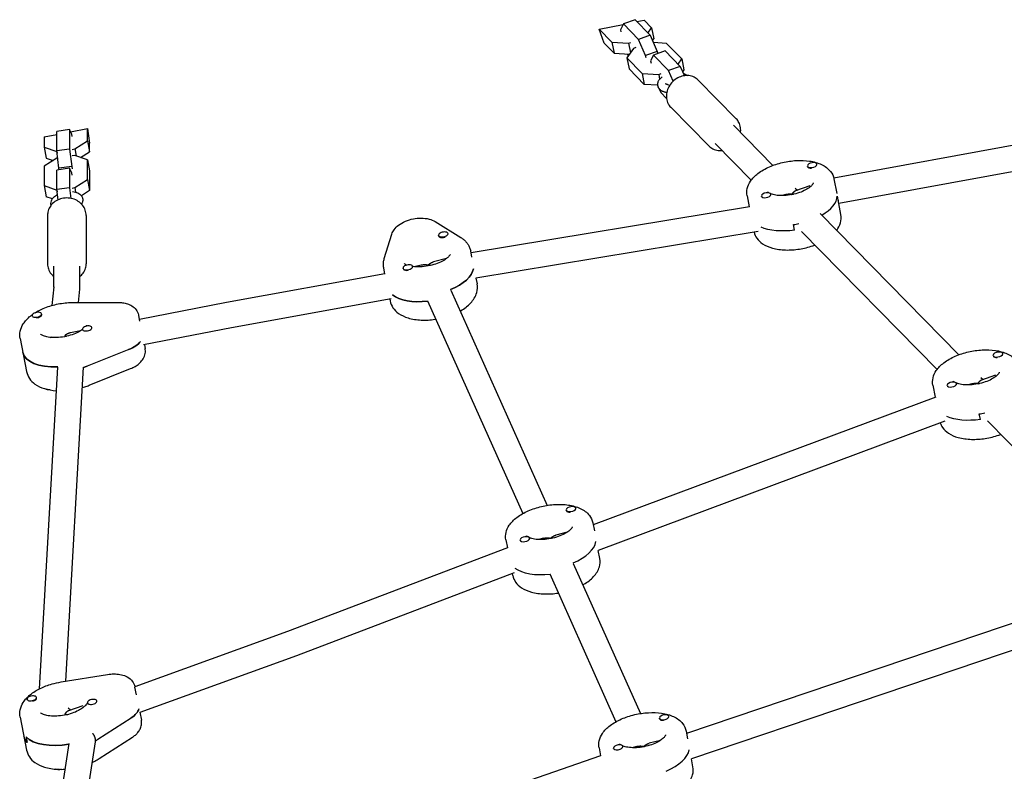
# Model space of a CAD drawing. Units: millimetres. Extents: x -2789 to 2791, y -2699 to 2699.
# Drawn here: x -736 to -125, y 481 to 948 of the extents above; entities that cross this region are included whole.
import ezdxf

# ---------------------------------------------------------------- set-up
doc = ezdxf.new("R2010")
doc.units = ezdxf.units.MM
doc.header["$LTSCALE"] = 20
doc.layers.add('2d', color=230, linetype='Continuous')

msp = doc.modelspace()

# ---------------------------------------------------------------- linework, layer by layer
at = {"layer": '2d'}
for p, q in [((-376.23, 941.89), (-361.3, 944.79)), ((-373.05, 933.14), (-376.23, 941.89)), ((-376.23, 941.89), (-368.25, 933.65)), ((-361.18, 945.04), (-362.96, 941.45)), ((-353.93, 947.68), (-361.18, 945.04)), ((-351.8, 935.36), (-361.18, 945.04)), ((-353.93, 947.68), (-344.55, 938)), ((-352.74, 946.46), (-348.19, 947.34)), ((-343.61, 942.62), (-348.19, 947.34)), ((-345.9, 939.38), (-343.61, 942.62)), ((-343.61, 942.62), (-342.29, 935.79)), ((-362.96, 941.45), (-362.69, 940.05)), ((-344.55, 938), (-351.8, 935.36)), ((-344.55, 938), (-340.12, 927.99)), ((-343.08, 934.67), (-342.29, 935.79)), ((-373.05, 933.14), (-366.92, 926.82)), ((-368.25, 933.65), (-357.93, 933.07)), ((-368.25, 933.65), (-366.92, 926.82)), ((-354.81, 929.85), (-358.93, 924.02)), ((-357.93, 933.07), (-356.45, 933.61)), ((-357.93, 933.07), (-356.77, 927.08)), ((-353.33, 930.39), (-354.81, 929.85)), ((-347.37, 925.35), (-351.8, 935.36)), ((-334.29, 932.99), (-342.54, 933.45)), ((-324.91, 923.3), (-334.29, 932.99)), ((212.24, 930.14), (-230.48, 849.31)), ((-366.92, 926.82), (-357.33, 926.28)), ((-358.93, 924.02), (-357.6, 917.19)), ((-358.93, 924.02), (-349.55, 914.34)), ((-358.67, 926.36), (-358.13, 925.14)), ((-340.12, 927.99), (-347.37, 925.35)), ((-347.1, 923.95), (-347.37, 925.35)), ((-342.47, 925.73), (-344.25, 922.13)), ((-335.22, 928.36), (-342.47, 925.73)), ((-333.09, 916.04), (-342.47, 925.73)), ((-340.12, 927.99), (-339.87, 926.67)), ((-335.22, 928.36), (-325.84, 918.68)), ((-327.19, 920.07), (-324.91, 923.3)), ((-324.91, 923.3), (-323.58, 916.47)), ((-348.22, 907.5), (-357.6, 917.19)), ((-344.25, 922.13), (-343.98, 920.73)), ((-325.84, 918.68), (-333.09, 916.04)), ((-325.84, 918.68), (-323.29, 912.9)), ((-349.55, 914.34), (-348.22, 907.5)), ((-349.55, 914.34), (-339.22, 913.76)), ((-339.22, 913.76), (-337.74, 914.29)), ((-339.22, 913.76), (-338.63, 910.68)), ((-330.21, 909.53), (-333.09, 916.04)), ((-323.58, 916.47), (-324.37, 915.35)), ((216.12, 914.59), (-227.42, 833.6)), ((-339.78, 907.03), (-348.22, 907.5)), ((-339.96, 907.04), (-339.63, 906.28)), ((-339.17, 905.25), (-337.95, 902.5)), ((-314.65, 910.18), (-291.03, 886.12)), ((-337.95, 902.5), (-334.4, 898.83)), ((-331.78, 893.37), (-308.16, 869.3)), ((-292.71, 882.11), (-268.26, 857.21)), ((-720.84, 874.88), (-712.97, 876.41)), ((-720.84, 874.88), (-720.84, 868.64)), ((-705.08, 879.41), (-712.97, 878.26)), ((-712.97, 866.22), (-712.97, 878.26)), ((-703.75, 876.59), (-705.08, 879.41)), ((-705.08, 879.41), (-705.08, 867.37)), ((-704.45, 878.07), (-694.02, 880.1)), ((-703.48, 875.19), (-703.75, 876.59)), ((-694.02, 880.1), (-692.69, 870.99)), ((-694.02, 872.56), (-694.02, 880.1)), ((-720.84, 868.64), (-712.98, 865.81)), ((-720.84, 868.64), (-719.51, 861.81)), ((-701.87, 867.43), (-694.02, 872.56)), ((-694.02, 872.56), (-692.69, 865.72)), ((-692.69, 865.72), (-692.69, 870.99)), ((-304.13, 870.9), (-281.74, 848.1)), ((-712.98, 865.81), (-712.92, 865.82)), ((-712.98, 865.81), (-712.8, 864.86)), ((-705.08, 867.37), (-712.97, 866.22)), ((-711.64, 855.44), (-712.97, 866.22)), ((-705.08, 867.37), (-703.75, 856.59)), ((-703.48, 867.19), (-701.87, 867.43)), ((-701.87, 863.43), (-703.48, 863.19)), ((-701.87, 867.43), (-701.04, 863.12)), ((-694.02, 860.59), (-701.87, 863.43)), ((-698.22, 862.11), (-692.69, 865.72)), ((-712.98, 861.81), (-720.84, 856.68)), ((-720.84, 856.68), (-720.84, 844.64)), ((-719.51, 861.81), (-715.3, 860.29)), ((-712.43, 861.89), (-712.98, 861.81)), ((-703.75, 856.59), (-711.64, 855.44)), ((-703.75, 856.59), (-703.48, 855.19)), ((-694.02, 848.56), (-694.02, 860.59)), ((-694.02, 860.59), (-692.69, 853.76)), ((-246.83, 856.5), (-246.89, 856.8)), ((-240.97, 857.76), (-241, 857.95)), ((-705.08, 855.41), (-712.97, 854.26)), ((-712.97, 842.22), (-712.97, 854.26)), ((-711.46, 854.48), (-711.64, 855.44)), ((-703.75, 852.59), (-705.08, 855.41)), ((-705.08, 855.41), (-705.08, 843.37)), ((-703.48, 851.19), (-703.75, 852.59)), ((-692.69, 853.76), (-692.69, 841.72)), ((-720.84, 844.64), (-719.51, 837.81)), ((-720.84, 844.64), (-712.98, 841.81)), ((-701.87, 843.43), (-694.02, 848.56)), ((-694.02, 848.56), (-692.69, 841.72)), ((-245.4, 844.62), (-254.27, 841.37)), ((-230.38, 848.85), (-228.61, 839.73)), ((-715.73, 836.45), (-719.51, 837.81)), ((-712.98, 841.81), (-712.92, 841.82)), ((-712.98, 841.81), (-712.8, 840.86)), ((-705.08, 843.37), (-712.97, 842.22)), ((-712.18, 835.83), (-712.97, 842.22)), ((-705.08, 843.37), (-704.27, 836.76)), ((-703.48, 843.19), (-701.87, 843.43)), ((-701.87, 843.43), (-701.34, 840.67)), ((-692.69, 841.72), (-697.75, 838.42)), ((-284.37, 838.35), (-283.03, 831.46)), ((-275.45, 837.95), (-275.48, 838.14)), ((-269.53, 838.98), (-269.59, 839.28)), ((-261.68, 838.65), (-262.2, 838.46)), ((-254.51, 843.19), (-253.13, 841.79)), ((-228.43, 838.16), (-227.77, 834.75)), ((-226.07, 826.65), (-227.84, 835.77)), ((-718.76, 826.2), (-718.76, 796.2)), ((-694.76, 826.2), (-694.76, 796.2)), ((-282.8, 831.5), (-455.78, 803.01)), ((-239.04, 827.44), (-152.87, 739.64)), ((-478.07, 822.36), (-462.13, 812.45)), ((-254.89, 817.04), (-255.55, 820.46)), ((-509.63, 799.33), (-504.92, 814.48)), ((-475.89, 813.43), (-475.96, 813.77)), ((-470.04, 814.75), (-470.07, 814.92)), ((-277.43, 816.17), (-452.75, 787.3)), ((-250.46, 816.23), (-166.35, 730.54)), ((-473.15, 812.48), (-473.23, 812.47)), ((-472.13, 812.68), (-472.11, 812.69)), ((-455.25, 800.28), (-455.99, 804.1)), ((-486.78, 795.38), (-491.07, 794.3)), ((-471, 799.39), (-479.14, 797.32)), ((-714.76, 781.54), (-714.76, 794.7)), ((-698.76, 781.06), (-698.76, 794.7)), ((-509.25, 789.86), (-607.52, 772.15)), ((-509.23, 789.76), (-509.98, 793.6)), ((-497.91, 793.13), (-497.96, 793.37)), ((-495.22, 792.06), (-495.23, 792.06)), ((-492, 794.17), (-492.07, 794.51)), ((-452.72, 787.3), (-452, 783.6)), ((-715.85, 770.31), (-714.74, 781.83)), ((-699.6, 772.14), (-698.79, 780.48)), ((-468.27, 779.77), (-408.41, 646.16)), ((-702.94, 772.13), (-675.13, 772.16)), ((-607.52, 772.15), (-661.66, 761.62)), ((-505.37, 774.3), (-604.57, 756.42)), ((-506.2, 774.15), (-505.99, 773.1)), ((-482.87, 773.23), (-423.65, 641.06)), ((-722.37, 764.72), (-722.43, 765.06)), ((-728.27, 763.64), (-728.32, 763.92)), ((-724.54, 762.82), (-724.47, 762.83)), ((-661.46, 760.6), (-662.13, 764.01)), ((-698.21, 754.51), (-704.42, 753.31)), ((-697.07, 755.08), (-697.14, 755.42)), ((-691.21, 756.4), (-691.25, 756.57)), ((-604.57, 756.42), (-659.09, 745.82)), ((-735.75, 749.7), (-731.76, 729.2)), ((-668.37, 742.91), (-694.17, 732.52)), ((-658.61, 745.91), (-658.14, 743.52)), ((-125.57, 740.2), (-125.61, 740.39)), ((-131.44, 738.94), (-131.5, 739.24)), ((-723.74, 532.28), (-712.46, 731.9)), ((-707.45, 536.99), (-696.44, 731.93)), ((-692.94, 720.7), (-667.15, 731.09)), ((-154.14, 721.42), (-154.2, 721.72)), ((-139.11, 725.63), (-137.73, 724.23)), ((-130, 727.06), (-138.87, 723.81)), ((-168.98, 720.79), (-167.52, 713.29)), ((-160.05, 720.39), (-160.09, 720.58)), ((-146.28, 721.09), (-146.81, 720.9)), ((-167.16, 713.42), (-379.89, 633.98)), ((-161.64, 698.41), (-376.8, 618.05)), ((-139.49, 699.48), (-140.16, 702.9)), ((-135.07, 698.67), (-50.95, 612.98)), ((-396.6, 642.95), (-396.65, 643.25)), ((-390.73, 644.21), (-390.76, 644.4)), ((-380.15, 635.3), (-379.18, 630.32)), ((-434.14, 624.8), (-433.16, 619.81)), ((-425.21, 624.4), (-425.24, 624.59)), ((-419.3, 625.43), (-419.35, 625.73)), ((-410.77, 625.73), (-413.88, 624.94)), ((-396.06, 629.47), (-403.13, 627.67)), ((-433.17, 619.83), (-569.75, 567.81)), ((-375.83, 613.09), (-376.79, 618.05)), ((-392.26, 610.12), (-350.51, 516.93)), ((-429.01, 604.3), (-564.18, 552.81)), ((-429.82, 602.6), (-430.07, 603.89)), ((-406.86, 603.58), (-365.75, 511.83)), ((-51.79, 595.93), (-321.97, 504.62)), ((-46.33, 580.88), (-318.89, 488.77)), ((-569.75, 567.81), (-664.51, 533.5)), ((-564.19, 552.81), (-661.42, 517.61)), ((-710.33, 536.53), (-681.42, 541.17)), ((-663.54, 528.54), (-664.48, 533.35)), ((-725.53, 526.56), (-725.6, 526.9)), ((-731.42, 525.42), (-731.49, 525.76)), ((-727.65, 524.67), (-727.64, 524.67)), ((-704.59, 518.99), (-705.89, 520.35)), ((-696.87, 521.79), (-705.78, 518.56)), ((-693.91, 523.24), (-693.97, 523.58)), ((-688.05, 524.56), (-688.09, 524.73)), ((-735.75, 514.7), (-731.76, 494.2)), ((-687.42, 500.96), (-666.8, 514.24)), ((-661.43, 517.66), (-660.49, 512.85)), ((-338.7, 513.72), (-338.75, 514.02)), ((-332.83, 514.98), (-332.86, 515.16)), ((-732.04, 502.38), (-731.38, 498.96)), ((-690.65, 504.45), (-690.71, 504.51)), ((-686.66, 488.91), (-666.03, 502.19)), ((-322.25, 506.07), (-321.29, 501.13)), ((-721.41, 393.36), (-705.4, 498.24)), ((-704.62, 397.32), (-689.04, 499.36)), ((-376.23, 495.57), (-375.27, 490.62)), ((-367.31, 495.17), (-367.34, 495.35)), ((-361.4, 496.2), (-361.45, 496.5)), ((-352.87, 496.5), (-355.98, 495.71)), ((-338.16, 500.23), (-345.23, 498.44)), ((-375.28, 490.65), (-540.92, 433.47)), ((-317.93, 483.86), (-318.88, 488.78))]:
    msp.add_line(p, q, dxfattribs=at)
for centre, major_axis, start_param, end_param in [((-243.95, 857.38), (2.94, 0.57), -0.09558, 3.046012), ((-243.95, 857.38), (-2.94, -0.57), -0.09558, 3.046012), ((-243.88, 857.03), (-2.94, -0.57), 0.091602, 1.288034), ((-272.54, 838.71), (2.94, 0.57), -0.09558, 3.046012), ((-272.54, 838.71), (-2.94, -0.57), -0.09558, 3.046012), ((-255.55, 834.21), (26.99, 5.25), -0.959655, -0.09558), ((-255.55, 834.21), (26.99, 5.25), -0.959655, -0.09558), ((-255.55, 834.21), (26.99, 5.25), -1.666377, -1.541286), ((-255.55, 834.21), (26.99, 5.25), -1.666377, -1.541286), ((-473.01, 814.35), (-2.94, -0.57), -1.456286, 1.685307), ((-472.95, 814.01), (-2.94, -0.57), 0, 1.685307), ((-473.01, 814.35), (2.94, 0.57), -1.456286, 1.685307), ((-472.95, 814.01), (2.94, 0.57), -1.456286, -1.272606), ((-495.01, 793.94), (-2.94, -0.57), -1.456286, 1.685307), ((-495.01, 793.94), (2.94, 0.57), -1.456286, 1.685307), ((-494.95, 793.6), (-2.94, -0.57), 0.298493, 1.501325), ((-494.95, 793.6), (2.94, 0.57), -0.069169, 0), ((-481.32, 790.31), (26.99, 5.25), -1.17075, -0.183991), ((-480.66, 786.89), (26.99, 5.25), -2.746272, -1.742268), ((-725.38, 764.49), (2.94, 0.57), 0, 3.141593), ((-725.38, 764.49), (-2.94, -0.57), 0, 3.141593), ((-725.31, 764.15), (2.94, 0.57), -1.754476, 0), ((-694.19, 755.99), (2.94, 0.57), 0, 3.141593), ((-694.19, 755.99), (-2.94, -0.57), 0, 3.141593), ((-694.13, 755.65), (-2.94, -0.57), 0, 0.183679), ((-675.51, 749), (15.71, 3.05), -1.197078, -0.505361), ((-707.1, 746.41), (-26.99, -5.25), 0, 1.276707), ((-128.55, 739.81), (2.94, 0.57), -0.09558, 3.046012), ((-128.55, 739.81), (-2.94, -0.57), -0.09558, 3.046012), ((-128.49, 739.47), (-2.94, -0.57), 0.091602, 1.288034), ((-706.43, 742.99), (26.99, 5.25), -1.289483, -1.197078), ((-157.14, 721.15), (2.94, 0.57), -0.09558, 3.046012), ((-157.14, 721.15), (-2.94, -0.57), -0.09558, 3.046012), ((-140.16, 716.65), (26.99, 5.25), -1.666377, -1.541286), ((-140.16, 716.65), (26.99, 5.25), -1.666377, -1.541286), ((-393.71, 643.82), (2.94, 0.57), -0.09558, 3.046012), ((-393.71, 643.82), (-2.94, -0.57), -0.09558, 3.046012), ((-393.64, 643.48), (-2.94, -0.57), 0.091602, 1.288034), ((-422.3, 625.16), (2.94, 0.57), -0.09558, 3.046012), ((-422.3, 625.16), (-2.94, -0.57), -0.09558, 3.046012), ((-405.31, 620.66), (26.99, 5.25), -1.17075, -0.166134), ((-405.31, 620.66), (26.99, 5.25), -1.17075, -0.166134), ((-728.54, 526.33), (2.94, 0.57), 0.307435, 3.449028), ((-728.54, 526.33), (-2.94, -0.57), 0.307435, 3.449028), ((-728.47, 525.99), (2.94, 0.57), -1.44704, 0), ((-728.47, 525.99), (-2.94, -0.57), 0, 0.123453), ((-691.03, 524.15), (2.94, 0.57), 0.307435, 3.449028), ((-690.96, 523.81), (-2.94, -0.57), 0, 0.307435), ((-691.03, 524.15), (-2.94, -0.57), 0.307435, 3.449028), ((-690.96, 523.81), (-2.94, -0.57), 0.307435, 0.491115), ((-677.86, 518.34), (15.71, 3.05), -0.889643, -0.197925), ((-335.81, 514.59), (2.94, 0.57), -0.09558, 3.046012), ((-335.81, 514.59), (-2.94, -0.57), -0.09558, 3.046012), ((-335.74, 514.25), (-2.94, -0.57), 0.091602, 1.288034), ((-706.43, 507.99), (-26.99, -5.25), 0, 0.307435), ((-707.1, 511.41), (-26.99, -5.25), 0.307435, 1.53612), ((-706.43, 507.99), (26.99, 5.25), -0.967029, -0.889643), ((-364.4, 495.93), (2.94, 0.57), -0.09558, 3.046012), ((-364.4, 495.93), (-2.94, -0.57), -0.09558, 3.046012), ((-347.41, 491.42), (26.99, 5.25), -1.17075, -0.166187), ((-347.41, 491.42), (26.99, 5.25), -1.17075, -0.166187)]:
    msp.add_ellipse(centre, major_axis=major_axis, ratio=0.493058, start_param=start_param, end_param=end_param, dxfattribs=at)
at = {"layer": '2d', "extrusion": (0, 0, -1)}
for centre, major_axis, start_param, end_param in [((-254.89, 830.79), (26.99, 5.25), 0.003208, 0.09558), ((-254.89, 830.79), (26.99, 5.25), 0.003208, 0.09558), ((-254.89, 830.79), (-26.99, -5.25), -1.475216, -0.600581), ((-254.89, 830.79), (-26.99, -5.25), -1.475216, -0.600581), ((-481.32, 790.31), (26.99, 5.25), 0.183991, 1.17075), ((-480.66, 786.89), (-26.99, -5.25), -1.399325, -0.395321), ((-461.01, 769.95), (-2.94, -0.57), -2.467591, -2.281142), ((-707.1, 746.41), (14.23, 2.77), -2.21111, -2.134363), ((-707.1, 746.41), (14.23, 2.77), -2.21111, -2.134363), ((-675.51, 749), (-15.71, -3.05), -2.636232, -1.944514), ((-707.1, 746.41), (-26.99, -5.25), -1.276707, 0), ((-706.43, 742.99), (-26.99, -5.25), -1.944514, -1.85211), ((-716.61, 719.37), (-2.94, -0.57), -1.267043, -0.459693), ((-139.49, 713.23), (-26.99, -5.25), -1.475216, -0.601195), ((-139.49, 713.23), (-26.99, -5.25), -1.475216, -0.601195), ((-404.65, 617.24), (-26.99, -5.25), -1.399325, -0.418333), ((-404.65, 617.24), (-26.99, -5.25), -1.399325, -0.418333), ((-677.86, 518.34), (15.71, 3.05), 0.197925, 0.889643), ((-706.43, 507.99), (-26.99, -5.25), -0.307435, 0), ((-707.1, 511.41), (-26.99, -5.25), -1.53612, -0.307435), ((-706.43, 507.99), (-26.99, -5.25), -2.25195, -2.174564), ((-711.28, 483.55), (-2.94, -0.57), -1.804182, -0.46299)]:
    msp.add_ellipse(centre, major_axis=major_axis, ratio=0.493058, start_param=start_param, end_param=end_param, dxfattribs=at)
at = {"layer": '2d'}
for points, knots in [([(-339.72, 906.68), (-339.83, 907.25), (-339.83, 907.83), (-339.6, 908.98), (-339.37, 909.54), (-338.66, 910.71), (-338.14, 911.28), (-337.39, 911.93), (-337.23, 912.06), (-337.05, 912.19)], [3.0460124, 3.0460124, 3.0460124, 3.0460124, 3.2426834, 3.2426834, 3.4639977, 3.4639977, 3.761425, 3.761425, 3.8427725, 3.8427725, 3.8427725, 3.8427725]), ([(-314.65, 910.18), (-315.4, 910.95), (-316.29, 911.58), (-318.26, 912.52), (-319.33, 912.82), (-321.59, 913.08), (-322.78, 913.02), (-325.15, 912.54), (-326.34, 912.1), (-328.58, 910.89), (-329.63, 910.11), (-331.49, 908.28), (-332.29, 907.23), (-333.54, 904.97), (-334, 903.76), (-334.5, 901.3), (-334.56, 900.05), (-334.25, 897.69), (-333.9, 896.57), (-332.95, 894.75), (-332.41, 894.01), (-331.78, 893.37)], [0.681978, 0.681978, 0.681978, 0.681978, 0.972984, 0.972984, 1.271212, 1.271212, 1.586109, 1.586109, 1.916782, 1.916782, 2.255972, 2.255972, 2.597433, 2.597433, 2.936494, 2.936494, 3.266498, 3.266498, 3.579497, 3.579497, 3.82357, 3.82357, 3.82357, 3.82357]), ([(-323.95, 914.4), (-323.67, 914.3), (-323.39, 914.19), (-322.56, 913.8), (-322.02, 913.46), (-321.54, 913.02)], [5.4812626, 5.4812626, 5.4812626, 5.4812626, 5.5959672, 5.5959672, 5.8388546, 5.8388546, 5.8388546, 5.8388546]), ([(-338.47, 904.35), (-338.59, 904.47), (-338.71, 904.6), (-338.92, 904.88), (-339.03, 905.02), (-339.22, 905.32), (-339.3, 905.48), (-339.46, 905.8), (-339.53, 905.97), (-339.64, 906.32), (-339.69, 906.5), (-339.72, 906.68)], [2.7309666, 2.7309666, 2.7309666, 2.7309666, 2.7939758, 2.7939758, 2.8569849, 2.8569849, 2.9199941, 2.9199941, 2.9830032, 2.9830032, 3.0460124, 3.0460124, 3.0460124, 3.0460124]), ([(-333.76, 907.37), (-333.91, 907.41), (-334.04, 907.44), (-334.27, 907.52), (-334.38, 907.56), (-334.56, 907.64), (-334.64, 907.68), (-334.76, 907.75), (-334.81, 907.78), (-334.88, 907.83), (-334.9, 907.85), (-334.91, 907.86)], [2.2113307, 2.2113307, 2.2113307, 2.2113307, 2.3152579, 2.3152579, 2.4191851, 2.4191851, 2.5231123, 2.5231123, 2.6270395, 2.6270395, 2.7309666, 2.7309666, 2.7309666, 2.7309666]), ([(-334.89, 902.5), (-335.16, 902.57), (-335.43, 902.64), (-335.94, 902.8), (-336.2, 902.9), (-336.69, 903.11), (-336.93, 903.23), (-337.4, 903.49), (-337.63, 903.64), (-338.07, 903.97), (-338.28, 904.15), (-338.47, 904.35)], [2.2113307, 2.2113307, 2.2113307, 2.2113307, 2.3152579, 2.3152579, 2.4191851, 2.4191851, 2.5231123, 2.5231123, 2.6270395, 2.6270395, 2.7309666, 2.7309666, 2.7309666, 2.7309666]), ([(-334.29, 902.36), (-334.37, 902.38), (-334.45, 902.4), (-334.66, 902.45), (-334.77, 902.48), (-334.89, 902.5)], [9.3744559, 9.3744559, 9.3744559, 9.3744559, 9.7096589, 9.7096589, 10.1748392, 10.1748392, 10.1748392, 10.1748392]), ([(-288.43, 877.75), (-288.3, 878.71), (-288.29, 879.69), (-288.57, 881.79), (-288.91, 882.92), (-289.87, 884.74), (-290.4, 885.47), (-291.03, 886.12)], [6.1482069, 6.1482069, 6.1482069, 6.1482069, 6.4080907, 6.4080907, 6.72109, 6.72109, 6.9651631, 6.9651631, 6.9651631, 6.9651631]), ([(-308.16, 869.3), (-307.41, 868.54), (-306.52, 867.91), (-304.56, 866.97), (-303.48, 866.66), (-301.54, 866.44), (-300.69, 866.44), (-299.85, 866.54)], [3.8235704, 3.8235704, 3.8235704, 3.8235704, 4.1145768, 4.1145768, 4.4128043, 4.4128043, 4.6405266, 4.6405266, 4.6405266, 4.6405266]), ([(-284.37, 838.35), (-284.66, 839.84), (-284.61, 841.39), (-283.91, 844.49), (-283.19, 846.01), (-281.02, 849.2), (-279.43, 850.79), (-275.5, 853.79), (-273.08, 855.17), (-267.89, 857.44), (-265.12, 858.35), (-259.48, 859.66), (-256.61, 860.08), (-250.95, 860.39), (-248.17, 860.29), (-242.88, 859.52), (-240.37, 858.83), (-235.94, 856.75), (-233.96, 855.35), (-231.47, 852.12), (-230.71, 850.54), (-230.38, 848.85)], [3.046012, 3.046012, 3.046012, 3.046012, 3.260602, 3.260602, 3.505489, 3.505489, 3.828237, 3.828237, 4.190228, 4.190228, 4.54201, 4.54201, 4.887689, 4.887689, 5.235708, 5.235708, 5.593836, 5.593836, 5.945202, 5.945202, 6.187605, 6.187605, 6.187605, 6.187605]), ([(-243.15, 846.41), (-243.15, 846.41), (-243.15, 846.33), (-243.33, 845.88), (-243.59, 845.44), (-244.49, 844.42), (-245.11, 843.87), (-246.72, 842.71), (-247.73, 842.11), (-250.11, 840.96), (-251.49, 840.41), (-254.46, 839.49), (-256.05, 839.12), (-259.26, 838.61), (-260.87, 838.47), (-263.88, 838.44), (-265.29, 838.54), (-267.69, 838.93), (-268.71, 839.2), (-269.59, 839.54), (-269.66, 839.58), (-269.74, 839.61)], [6.295581, 6.295581, 6.295581, 6.295581, 6.501764, 6.501764, 6.764543, 6.764543, 7.006272, 7.006272, 7.265507, 7.265507, 7.541542, 7.541542, 7.827292, 7.827292, 8.115029, 8.115029, 8.396897, 8.396897, 8.664348, 8.664348, 8.691299, 8.691299, 8.691299, 8.691299]), ([(-716.66, 833.62), (-716.66, 834.21), (-716.54, 834.78), (-716.1, 835.93), (-715.74, 836.49), (-714.74, 837.67), (-714.05, 838.24), (-713.05, 838.88), (-712.82, 839.02), (-712.59, 839.14)], [3.1415927, 3.1415927, 3.1415927, 3.1415927, 3.3441314, 3.3441314, 3.5960384, 3.5960384, 3.9397439, 3.9397439, 4.0379344, 4.0379344, 4.0379344, 4.0379344]), ([(-703.16, 841.02), (-702.56, 840.95), (-701.97, 840.85), (-700.45, 840.43), (-699.55, 840.04), (-698.15, 838.96), (-697.6, 838.34), (-697.11, 837.26), (-697.01, 836.94), (-696.95, 836.61)], [5.179017, 5.179017, 5.179017, 5.179017, 5.401623, 5.401623, 5.778736, 5.778736, 6.0726, 6.0726, 6.187605, 6.187605, 6.187605, 6.187605]), ([(-270.88, 840.19), (-270.97, 840.25), (-271.05, 840.31), (-271.45, 840.61), (-271.58, 840.79), (-271.62, 840.86), (-271.62, 840.87), (-271.62, 840.87)], [8.8586895, 8.8586895, 8.8586895, 8.8586895, 8.9116805, 8.9116805, 9.1539502, 9.1539502, 9.2212215, 9.2212215, 9.2212215, 9.2212215]), ([(-694.76, 826.2), (-694.76, 827.32), (-694.96, 828.44), (-695.72, 830.57), (-696.28, 831.58), (-697.74, 833.41), (-698.63, 834.23), (-700.68, 835.58), (-701.84, 836.11), (-704.29, 836.83), (-705.58, 837), (-708.18, 836.98), (-709.48, 836.78), (-711.95, 836.01), (-713.12, 835.44), (-715.18, 833.99), (-716.08, 833.12), (-717.5, 831.16), (-718.04, 830.09), (-718.63, 828.06), (-718.76, 827.13), (-718.76, 826.2)], [0, 0, 0, 0, 0.298446, 0.298446, 0.602072, 0.602072, 0.917822, 0.917822, 1.245632, 1.245632, 1.580707, 1.580707, 1.917914, 1.917914, 2.252678, 2.252678, 2.579566, 2.579566, 2.893594, 2.893594, 3.141593, 3.141593, 3.141593, 3.141593]), ([(-716.58, 832.79), (-716.59, 832.85), (-716.6, 832.9), (-716.62, 833.01), (-716.62, 833.07), (-716.64, 833.18), (-716.64, 833.23), (-716.65, 833.34), (-716.65, 833.4), (-716.66, 833.51), (-716.66, 833.57), (-716.66, 833.62)], [3.04601236, 3.04601236, 3.04601236, 3.04601236, 3.06512842, 3.06512842, 3.08424448, 3.08424448, 3.10336054, 3.10336054, 3.12247659, 3.12247659, 3.14159265, 3.14159265, 3.14159265, 3.14159265]), ([(-696.87, 835.78), (-696.87, 835.48), (-696.9, 835.18), (-697.01, 834.61), (-697.1, 834.33), (-697.3, 833.81), (-697.42, 833.56), (-697.58, 833.28), (-697.61, 833.25), (-697.63, 833.21)], [6.2831853, 6.2831853, 6.2831853, 6.2831853, 6.3871125, 6.3871125, 6.4910397, 6.4910397, 6.5949669, 6.5949669, 6.6112643, 6.6112643, 6.6112643, 6.6112643]), ([(-696.95, 836.61), (-696.94, 836.55), (-696.93, 836.5), (-696.91, 836.39), (-696.9, 836.33), (-696.89, 836.22), (-696.88, 836.17), (-696.88, 836.06), (-696.87, 836), (-696.87, 835.89), (-696.87, 835.83), (-696.87, 835.78)], [6.18760501, 6.18760501, 6.18760501, 6.18760501, 6.20672107, 6.20672107, 6.22583713, 6.22583713, 6.24495319, 6.24495319, 6.26406925, 6.26406925, 6.28318531, 6.28318531, 6.28318531, 6.28318531]), ([(-228.7, 816.9), (-227.63, 818.31), (-226.78, 819.88), (-225.85, 823.21), (-225.74, 824.96), (-226.07, 826.65)], [5.8762292, 5.8762292, 5.8762292, 5.8762292, 6.1363627, 6.1363627, 6.3787656, 6.3787656, 6.3787656, 6.3787656]), ([(-504.92, 814.48), (-504.59, 815.55), (-504.1, 816.47), (-502.74, 818.39), (-501.82, 819.29), (-499.5, 821.09), (-498.03, 821.9), (-494.91, 823.21), (-493.27, 823.7), (-489.96, 824.35), (-488.31, 824.51), (-484.99, 824.5), (-483.34, 824.32), (-480.48, 823.57), (-479.25, 823.09), (-478.07, 822.36)], [3.30522, 3.30522, 3.30522, 3.30522, 3.52037, 3.52037, 3.819202, 3.819202, 4.217568, 4.217568, 4.613306, 4.613306, 4.99747, 4.99747, 5.392236, 5.392236, 5.699376, 5.699376, 5.699376, 5.699376]), ([(-279.97, 815.75), (-279.65, 814.41), (-279.07, 813.13), (-277.33, 810.64), (-276.09, 809.5), (-272.89, 807.35), (-270.81, 806.47), (-266.04, 805.16), (-263.29, 804.79), (-257.62, 804.63), (-254.72, 804.83), (-248.99, 805.72), (-246.17, 806.41), (-243.06, 807.47), (-242.61, 807.63), (-242.18, 807.79)], [3.256278, 3.256278, 3.256278, 3.256278, 3.451763, 3.451763, 3.696649, 3.696649, 4.019397, 4.019397, 4.381389, 4.381389, 4.73317, 4.73317, 5.078849, 5.078849, 5.136398, 5.136398, 5.136398, 5.136398]), ([(-462.13, 812.45), (-461.55, 812.09), (-460.99, 811.69), (-459.92, 810.82), (-459.41, 810.35), (-458.46, 809.31), (-458.02, 808.75), (-457.24, 807.54), (-456.9, 806.9), (-456.35, 805.54), (-456.13, 804.82), (-455.99, 804.1)], [5.6993763, 5.6993763, 5.6993763, 5.6993763, 5.7970221, 5.7970221, 5.8946678, 5.8946678, 5.9923135, 5.9923135, 6.0899593, 6.0899593, 6.187605, 6.187605, 6.187605, 6.187605]), ([(-468.76, 801.89), (-468.76, 801.89), (-468.77, 801.86), (-468.86, 801.63), (-469.06, 801.27), (-469.83, 800.38), (-470.37, 799.87), (-471.82, 798.77), (-472.76, 798.18), (-475.01, 797.03), (-476.34, 796.47), (-479.24, 795.49), (-480.83, 795.07), (-484.06, 794.47), (-485.71, 794.28), (-488.82, 794.14), (-490.3, 794.2), (-491.76, 794.37), (-491.9, 794.39), (-492.05, 794.41)], [6.39476, 6.39476, 6.39476, 6.39476, 6.501764, 6.501764, 6.749018, 6.749018, 6.977905, 6.977905, 7.225622, 7.225622, 7.492704, 7.492704, 7.772065, 7.772065, 8.05525, 8.05525, 8.33364, 8.33364, 8.365007, 8.365007, 8.365007, 8.365007]), ([(-718.76, 796.2), (-718.76, 795.08), (-718.57, 793.96), (-717.81, 791.83), (-717.24, 790.82), (-716.01, 789.27), (-715.42, 788.67), (-714.76, 788.15)], [3.1415927, 3.1415927, 3.1415927, 3.1415927, 3.4400383, 3.4400383, 3.743665, 3.743665, 3.9644699, 3.9644699, 3.9644699, 3.9644699]), ([(-698.76, 788.15), (-697.99, 788.77), (-697.3, 789.49), (-696.02, 791.24), (-695.49, 792.31), (-694.9, 794.34), (-694.76, 795.27), (-694.76, 796.2)], [5.4603081, 5.4603081, 5.4603081, 5.4603081, 5.7211591, 5.7211591, 6.0351867, 6.0351867, 6.2831853, 6.2831853, 6.2831853, 6.2831853]), ([(-509.98, 793.6), (-510.05, 793.99), (-510.11, 794.38), (-510.18, 795.16), (-510.19, 795.55), (-510.18, 796.33), (-510.15, 796.72), (-510.06, 797.48), (-510, 797.86), (-509.84, 798.6), (-509.74, 798.97), (-509.63, 799.33)], [3.0460124, 3.0460124, 3.0460124, 3.0460124, 3.0978538, 3.0978538, 3.1496953, 3.1496953, 3.2015368, 3.2015368, 3.2533783, 3.2533783, 3.3052198, 3.3052198, 3.3052198, 3.3052198]), ([(-495.64, 795.31), (-496.07, 795.49), (-496.42, 795.67), (-497.06, 796.07), (-497.24, 796.26), (-497.31, 796.33), (-497.31, 796.34), (-497.31, 796.34)], [8.6850341, 8.6850341, 8.6850341, 8.6850341, 8.8402946, 8.8402946, 9.0666606, 9.0666606, 9.1220424, 9.1220424, 9.1220424, 9.1220424]), ([(-462.48, 766.85), (-462.4, 766.89), (-462.31, 766.94), (-459.84, 768.37), (-457.72, 769.97), (-454.28, 773.68), (-452.91, 775.8), (-451.77, 779.96), (-451.66, 781.82), (-452, 783.6)], [5.4062212, 5.4062212, 5.4062212, 5.4062212, 5.4188879, 5.4188879, 5.7852923, 5.7852923, 6.1391944, 6.1391944, 6.3787656, 6.3787656, 6.3787656, 6.3787656]), ([(-726.53, 765.71), (-725.22, 766.52), (-723.83, 767.27), (-719.81, 769.11), (-717.05, 770.05), (-711.42, 771.42), (-708.56, 771.86), (-704.8, 772.1), (-703.87, 772.13), (-702.94, 772.13)], [3.95361, 3.95361, 3.95361, 3.95361, 4.160857, 4.160857, 4.521225, 4.521225, 4.873283, 4.873283, 4.990527, 4.990527, 4.990527, 4.990527]), ([(-675.13, 772.16), (-674.11, 772.16), (-673.1, 772.1), (-671.11, 771.81), (-670.13, 771.6), (-668.2, 770.95), (-667.25, 770.53), (-665.41, 769.36), (-664.51, 768.6), (-663.09, 766.73), (-662.54, 765.67), (-662.2, 764.35), (-662.16, 764.18), (-662.13, 764.01)], [4.990527, 4.990527, 4.990527, 4.990527, 5.229942, 5.229942, 5.469358, 5.469358, 5.708774, 5.708774, 5.948189, 5.948189, 6.157763, 6.157763, 6.187605, 6.187605, 6.187605, 6.187605]), ([(-505.99, 773.1), (-505.7, 771.58), (-505.08, 770.13), (-503.3, 767.47), (-502.1, 766.31), (-499.01, 764.1), (-497.03, 763.2), (-492.36, 761.76), (-489.62, 761.34), (-483.95, 761.08), (-481.03, 761.24), (-477.99, 761.68), (-477.86, 761.71), (-477.72, 761.73)], [3.237173, 3.237173, 3.237173, 3.237173, 3.441363, 3.441363, 3.672712, 3.672712, 3.982603, 3.982603, 4.352017, 4.352017, 4.712386, 4.712386, 4.729585, 4.729585, 4.729585, 4.729585]), ([(-735.75, 749.7), (-736.05, 751.22), (-736.01, 752.8), (-735.36, 755.93), (-734.68, 757.46), (-732.65, 760.66), (-731.15, 762.24), (-729.01, 763.98), (-728.58, 764.31), (-728.14, 764.62)], [3.0460124, 3.0460124, 3.0460124, 3.0460124, 3.2502022, 3.2502022, 3.4815513, 3.4815513, 3.7914421, 3.7914421, 3.8655708, 3.8655708, 3.8655708, 3.8655708]), ([(-697.1, 755.25), (-697.81, 754.74), (-698.66, 754.22), (-700.78, 753.13), (-702.11, 752.57), (-705.01, 751.59), (-706.6, 751.17), (-709.83, 750.57), (-711.48, 750.38), (-714.6, 750.24), (-716.07, 750.3), (-718.63, 750.6), (-719.73, 750.84), (-721.42, 751.38), (-722.05, 751.68), (-722.83, 752.17), (-723.01, 752.36), (-723.08, 752.43), (-723.08, 752.44), (-723.08, 752.44)], [7.005953, 7.005953, 7.005953, 7.005953, 7.225622, 7.225622, 7.492704, 7.492704, 7.772065, 7.772065, 8.05525, 8.05525, 8.33364, 8.33364, 8.597915, 8.597915, 8.840295, 8.840295, 9.066661, 9.066661, 9.122042, 9.122042, 9.122042, 9.122042]), ([(-694.53, 757.99), (-694.53, 757.99), (-694.54, 757.96), (-694.61, 757.78), (-694.71, 757.6), (-694.88, 757.35)], [6.3947603, 6.3947603, 6.3947603, 6.3947603, 6.5017643, 6.5017643, 6.6617329, 6.6617329, 6.6617329, 6.6617329]), ([(-667.15, 731.09), (-666.2, 731.47), (-665.29, 731.91), (-663.55, 732.92), (-662.72, 733.49), (-661.17, 734.81), (-660.45, 735.56), (-659.18, 737.34), (-658.64, 738.38), (-658.01, 740.64), (-657.91, 741.83), (-658.08, 743.18), (-658.11, 743.35), (-658.14, 743.52)], [5.181687, 5.181687, 5.181687, 5.181687, 5.421103, 5.421103, 5.660519, 5.660519, 5.899934, 5.899934, 6.13935, 6.13935, 6.348924, 6.348924, 6.378766, 6.378766, 6.378766, 6.378766]), ([(-168.98, 720.79), (-169.27, 722.28), (-169.22, 723.83), (-168.51, 726.92), (-167.79, 728.45), (-165.63, 731.64), (-164.03, 733.23), (-160.1, 736.23), (-157.69, 737.61), (-152.49, 739.88), (-149.73, 740.78), (-144.08, 742.1), (-141.21, 742.52), (-135.56, 742.83), (-132.78, 742.73), (-127.48, 741.95), (-124.98, 741.27), (-120.54, 739.19), (-118.57, 737.79), (-116.07, 734.56), (-115.32, 732.97), (-114.99, 731.29)], [3.046012, 3.046012, 3.046012, 3.046012, 3.260602, 3.260602, 3.505489, 3.505489, 3.828237, 3.828237, 4.190228, 4.190228, 4.54201, 4.54201, 4.887689, 4.887689, 5.235708, 5.235708, 5.593836, 5.593836, 5.945202, 5.945202, 6.187605, 6.187605, 6.187605, 6.187605]), ([(-731.76, 729.2), (-731.47, 727.68), (-730.85, 726.23), (-729.07, 723.57), (-727.87, 722.41), (-724.78, 720.2), (-722.8, 719.3), (-718.36, 717.93), (-715.88, 717.52), (-713.28, 717.35)], [3.237173, 3.237173, 3.237173, 3.237173, 3.441363, 3.441363, 3.672712, 3.672712, 3.982603, 3.982603, 4.318985, 4.318985, 4.318985, 4.318985]), ([(-127.75, 728.85), (-127.75, 728.85), (-127.75, 728.77), (-127.94, 728.31), (-128.19, 727.87), (-129.1, 726.86), (-129.71, 726.31), (-131.32, 725.15), (-132.34, 724.54), (-134.71, 723.39), (-136.09, 722.85), (-139.06, 721.93), (-140.66, 721.56), (-143.87, 721.05), (-145.48, 720.91), (-148.49, 720.88), (-149.89, 720.98), (-152.3, 721.37), (-153.31, 721.64), (-154.19, 721.98), (-154.27, 722.01), (-154.34, 722.04)], [6.295581, 6.295581, 6.295581, 6.295581, 6.501764, 6.501764, 6.764543, 6.764543, 7.006272, 7.006272, 7.265507, 7.265507, 7.541542, 7.541542, 7.827292, 7.827292, 8.115029, 8.115029, 8.396897, 8.396897, 8.664348, 8.664348, 8.691299, 8.691299, 8.691299, 8.691299]), ([(-155.48, 722.63), (-155.57, 722.69), (-155.65, 722.75), (-156.06, 723.05), (-156.18, 723.23), (-156.22, 723.3), (-156.23, 723.31), (-156.23, 723.31)], [8.8586895, 8.8586895, 8.8586895, 8.8586895, 8.9116805, 8.9116805, 9.1539502, 9.1539502, 9.2212215, 9.2212215, 9.2212215, 9.2212215]), ([(-697.15, 719.24), (-696.62, 719.39), (-696.09, 719.56), (-694.68, 720.03), (-693.8, 720.35), (-692.94, 720.7)], [4.9957841, 4.9957841, 4.9957841, 4.9957841, 5.0644437, 5.0644437, 5.1816873, 5.1816873, 5.1816873, 5.1816873]), ([(-164.35, 697.39), (-164.02, 696.34), (-163.52, 695.35), (-161.93, 693.07), (-160.69, 691.93), (-157.49, 689.78), (-155.42, 688.91), (-150.64, 687.6), (-147.89, 687.23), (-142.23, 687.07), (-139.32, 687.26), (-133.59, 688.16), (-130.77, 688.85), (-127.66, 689.91), (-127.22, 690.07), (-126.78, 690.23)], [3.295307, 3.295307, 3.295307, 3.295307, 3.451763, 3.451763, 3.696649, 3.696649, 4.019397, 4.019397, 4.381389, 4.381389, 4.73317, 4.73317, 5.078849, 5.078849, 5.136398, 5.136398, 5.136398, 5.136398]), ([(-434.14, 624.8), (-434.43, 626.29), (-434.38, 627.84), (-433.67, 630.93), (-432.95, 632.46), (-430.79, 635.65), (-429.19, 637.24), (-425.26, 640.24), (-422.84, 641.62), (-417.65, 643.89), (-414.88, 644.79), (-409.24, 646.11), (-406.37, 646.53), (-400.71, 646.84), (-397.94, 646.74), (-392.64, 645.96), (-390.13, 645.28), (-385.7, 643.2), (-383.73, 641.8), (-381.23, 638.57), (-380.47, 636.98), (-380.15, 635.3)], [3.046012, 3.046012, 3.046012, 3.046012, 3.260602, 3.260602, 3.505489, 3.505489, 3.828237, 3.828237, 4.190228, 4.190228, 4.54201, 4.54201, 4.887689, 4.887689, 5.235708, 5.235708, 5.593836, 5.593836, 5.945202, 5.945202, 6.187605, 6.187605, 6.187605, 6.187605]), ([(-392.91, 632.85), (-392.91, 632.85), (-392.91, 632.78), (-393.1, 632.32), (-393.35, 631.88), (-394.26, 630.87), (-394.87, 630.32), (-396.48, 629.16), (-397.49, 628.55), (-399.87, 627.4), (-401.25, 626.86), (-404.22, 625.94), (-405.82, 625.57), (-409.02, 625.06), (-410.63, 624.92), (-413.65, 624.89), (-415.05, 624.99), (-417.46, 625.38), (-418.47, 625.65), (-419.35, 625.99), (-419.43, 626.02), (-419.5, 626.05)], [6.295581, 6.295581, 6.295581, 6.295581, 6.501764, 6.501764, 6.764543, 6.764543, 7.006272, 7.006272, 7.265507, 7.265507, 7.541542, 7.541542, 7.827292, 7.827292, 8.115029, 8.115029, 8.396897, 8.396897, 8.664348, 8.664348, 8.691299, 8.691299, 8.691299, 8.691299]), ([(-420.64, 626.64), (-420.73, 626.7), (-420.81, 626.76), (-421.21, 627.06), (-421.34, 627.24), (-421.38, 627.31), (-421.38, 627.32), (-421.38, 627.32)], [8.8586895, 8.8586895, 8.8586895, 8.8586895, 8.9116805, 8.9116805, 9.1539502, 9.1539502, 9.2212215, 9.2212215, 9.2212215, 9.2212215]), ([(-386.31, 596.84), (-386.12, 596.94), (-385.94, 597.05), (-383.42, 598.52), (-381.35, 600.1), (-378.02, 603.69), (-376.71, 605.73), (-375.61, 609.66), (-375.5, 611.41), (-375.83, 613.09)], [5.3990488, 5.3990488, 5.3990488, 5.3990488, 5.4268682, 5.4268682, 5.7849968, 5.7849968, 6.1363627, 6.1363627, 6.3787656, 6.3787656, 6.3787656, 6.3787656]), ([(-429.82, 602.6), (-429.53, 601.11), (-428.9, 599.69), (-427.09, 597.08), (-425.85, 595.94), (-422.65, 593.79), (-420.57, 592.92), (-415.8, 591.61), (-413.05, 591.24), (-407.38, 591.08), (-404.48, 591.27), (-401.58, 591.73), (-401.57, 591.73), (-401.55, 591.73)], [3.237173, 3.237173, 3.237173, 3.237173, 3.451763, 3.451763, 3.696649, 3.696649, 4.019397, 4.019397, 4.381389, 4.381389, 4.73317, 4.73317, 4.734612, 4.734612, 4.734612, 4.734612]), ([(-681.42, 541.17), (-680.14, 541.38), (-678.85, 541.49), (-676.28, 541.5), (-675.01, 541.4), (-672.53, 540.95), (-671.31, 540.6), (-668.93, 539.51), (-667.75, 538.76), (-665.92, 536.82), (-665.23, 535.76), (-664.66, 534.15), (-664.55, 533.75), (-664.48, 533.35)], [4.683091, 4.683091, 4.683091, 4.683091, 4.983994, 4.983994, 5.284897, 5.284897, 5.5858, 5.5858, 5.886702, 5.886702, 6.114975, 6.114975, 6.187605, 6.187605, 6.187605, 6.187605]), ([(-735.75, 514.7), (-736.05, 516.22), (-736.01, 517.8), (-735.36, 520.93), (-734.68, 522.46), (-732.65, 525.66), (-731.15, 527.24), (-727.6, 530.13), (-725.51, 531.42), (-720.98, 533.63), (-718.52, 534.55), (-714.13, 535.8), (-712.23, 536.22), (-710.33, 536.53)], [3.046012, 3.046012, 3.046012, 3.046012, 3.250202, 3.250202, 3.481551, 3.481551, 3.791442, 3.791442, 4.118858, 4.118858, 4.446274, 4.446274, 4.683091, 4.683091, 4.683091, 4.683091]), ([(-694.53, 522.99), (-694.53, 522.99), (-694.54, 522.96), (-694.64, 522.73), (-694.83, 522.37), (-695.6, 521.48), (-696.14, 520.97), (-697.6, 519.87), (-698.54, 519.28), (-700.78, 518.13), (-702.11, 517.57), (-705.01, 516.59), (-706.6, 516.17), (-709.83, 515.57), (-711.48, 515.38), (-714.6, 515.24), (-716.07, 515.3), (-718.63, 515.6), (-719.73, 515.84), (-721.42, 516.38), (-722.05, 516.68), (-722.83, 517.17), (-723.01, 517.36), (-723.08, 517.43), (-723.08, 517.44), (-723.08, 517.44)], [6.39476, 6.39476, 6.39476, 6.39476, 6.501764, 6.501764, 6.749018, 6.749018, 6.977905, 6.977905, 7.225622, 7.225622, 7.492704, 7.492704, 7.772065, 7.772065, 8.05525, 8.05525, 8.33364, 8.33364, 8.597915, 8.597915, 8.840295, 8.840295, 9.066661, 9.066661, 9.122042, 9.122042, 9.122042, 9.122042]), ([(-376.23, 495.57), (-376.52, 497.06), (-376.48, 498.61), (-375.77, 501.7), (-375.05, 503.22), (-372.89, 506.42), (-371.29, 508), (-367.36, 511.01), (-364.94, 512.38), (-359.75, 514.66), (-356.98, 515.56), (-351.34, 516.88), (-348.47, 517.29), (-342.81, 517.61), (-340.04, 517.51), (-334.74, 516.73), (-332.23, 516.05), (-327.8, 513.96), (-325.83, 512.57), (-323.33, 509.33), (-322.57, 507.75), (-322.25, 506.07)], [3.046012, 3.046012, 3.046012, 3.046012, 3.260602, 3.260602, 3.505489, 3.505489, 3.828237, 3.828237, 4.190228, 4.190228, 4.54201, 4.54201, 4.887689, 4.887689, 5.235708, 5.235708, 5.593836, 5.593836, 5.945202, 5.945202, 6.187605, 6.187605, 6.187605, 6.187605]), ([(-666.03, 502.19), (-665.41, 502.6), (-664.8, 503.04), (-663.66, 504.03), (-663.12, 504.57), (-662.11, 505.8), (-661.66, 506.49), (-660.89, 508.05), (-660.59, 508.92), (-660.29, 510.83), (-660.3, 511.85), (-660.49, 512.85)], [5.4891227, 5.4891227, 5.4891227, 5.4891227, 5.6670513, 5.6670513, 5.8449799, 5.8449799, 6.0229085, 6.0229085, 6.200837, 6.200837, 6.3787656, 6.3787656, 6.3787656, 6.3787656]), ([(-335.01, 503.62), (-335.01, 503.62), (-335.01, 503.54), (-335.2, 503.09), (-335.45, 502.65), (-336.36, 501.64), (-336.97, 501.08), (-338.58, 499.93), (-339.59, 499.32), (-341.97, 498.17), (-343.35, 497.63), (-346.32, 496.71), (-347.92, 496.34), (-351.12, 495.83), (-352.73, 495.69), (-355.75, 495.66), (-357.15, 495.76), (-359.56, 496.15), (-360.57, 496.42), (-361.45, 496.76), (-361.53, 496.79), (-361.6, 496.82)], [6.295581, 6.295581, 6.295581, 6.295581, 6.501764, 6.501764, 6.764543, 6.764543, 7.006272, 7.006272, 7.265507, 7.265507, 7.541542, 7.541542, 7.827292, 7.827292, 8.115029, 8.115029, 8.396897, 8.396897, 8.664348, 8.664348, 8.691299, 8.691299, 8.691299, 8.691299]), ([(-362.74, 497.41), (-362.83, 497.47), (-362.91, 497.53), (-363.31, 497.83), (-363.44, 498.01), (-363.48, 498.08), (-363.48, 498.09), (-363.48, 498.09)], [8.8586895, 8.8586895, 8.8586895, 8.8586895, 8.9116805, 8.9116805, 9.1539502, 9.1539502, 9.2212215, 9.2212215, 9.2212215, 9.2212215]), ([(-731.76, 494.2), (-731.47, 492.68), (-730.85, 491.23), (-729.07, 488.57), (-727.87, 487.41), (-724.78, 485.2), (-722.8, 484.3), (-718.14, 482.86), (-715.39, 482.44), (-710.98, 482.24), (-709.41, 482.26), (-707.82, 482.36)], [3.237173, 3.237173, 3.237173, 3.237173, 3.441363, 3.441363, 3.672712, 3.672712, 3.982603, 3.982603, 4.352017, 4.352017, 4.550045, 4.550045, 4.550045, 4.550045]), ([(-691, 486.54), (-689.96, 487.02), (-688.96, 487.53), (-687.54, 488.35), (-687.1, 488.63), (-686.66, 488.91)], [5.2717627, 5.2717627, 5.2717627, 5.2717627, 5.4188879, 5.4188879, 5.4891227, 5.4891227, 5.4891227, 5.4891227]), ([(-328.41, 467.6), (-328.22, 467.71), (-328.04, 467.81), (-325.52, 469.29), (-323.45, 470.87), (-320.12, 474.46), (-318.81, 476.49), (-317.71, 480.43), (-317.6, 482.18), (-317.93, 483.86)], [5.3990488, 5.3990488, 5.3990488, 5.3990488, 5.4268682, 5.4268682, 5.7849968, 5.7849968, 6.1363627, 6.1363627, 6.3787656, 6.3787656, 6.3787656, 6.3787656])]:
    msp.add_open_spline(points, degree=3, knots=knots, dxfattribs=at)
for points in [[(-334.91, 907.86), (-334.91, 907.86), (-334.91, 907.86), (-334.91, 907.86)], [(-333.76, 907.37), (-333.29, 907.26), (-332.82, 907.14), (-332.36, 907.02)], [(-716.51, 832.5), (-716.54, 832.6), (-716.56, 832.69), (-716.58, 832.79)]]:
    msp.add_open_spline(points, degree=3, dxfattribs=at)
for points, weights in [([(-256.55, 839.33), (-258.38, 839.43), (-260.15, 839.21), (-261.68, 838.65)], [1, 0.931731285987, 0.887331086233, 0.866799400737]), ([(-256.76, 839.02), (-256.69, 839.13), (-256.62, 839.23), (-256.55, 839.33)], [0.979758724998, 0.986255023607, 0.993002115275, 1]), ([(-254.27, 841.37), (-255.05, 841.08), (-255.83, 840.37), (-256.55, 839.33)], [0.866799400737, 0.887331086233, 0.931731285987, 1]), ([(-256.55, 839.33), (-256.24, 839.32), (-255.93, 839.29), (-255.62, 839.26)], [1, 0.987896239432, 0.976542757517, 0.965939554256]), ([(-486.78, 795.38), (-485.45, 795.72), (-483.92, 795.72), (-482.32, 795.43)], [0.868945118458, 0.890335305706, 0.93402026622, 1]), ([(-482.32, 795.43), (-482.58, 795.19), (-482.83, 794.93), (-483.09, 794.66)], [1, 0.982719349177, 0.966968031607, 0.952746047292]), ([(-482.32, 795.43), (-481.28, 796.39), (-480.2, 797.06), (-479.14, 797.32)], [1, 0.93402026622, 0.890335305706, 0.868945118458]), ([(-480.89, 795.1), (-481.38, 795.23), (-481.85, 795.35), (-482.32, 795.43)], [0.945423179396, 0.961504294344, 0.979696567879, 1]), ([(-698.79, 780.48), (-698.77, 780.68), (-698.76, 780.87), (-698.76, 781.06)], [0.91776889473, 0.924831840659, 0.932477416973, 0.940705623672]), ([(-607.52, 772.15), (-607.52, 772.15), (-607.52, 772.15), (-607.52, 772.15)], [0.534783859705, 0.534776039617, 0.534768220846, 0.534760403395]), ([(-704.42, 753.31), (-705.63, 753.07), (-706.89, 752.45), (-708.09, 751.53)], [0.869276387717, 0.890784524354, 0.934359061781, 1]), ([(-708.09, 751.53), (-707.7, 751.42), (-707.3, 751.3), (-706.89, 751.14)], [1, 0.981398514666, 0.964569084305, 0.949511708918]), ([(-141.15, 721.77), (-142.99, 721.87), (-144.75, 721.65), (-146.28, 721.09)], [1, 0.931731285987, 0.887331086233, 0.866799400737]), ([(-141.36, 721.46), (-141.29, 721.57), (-141.22, 721.67), (-141.15, 721.77)], [0.979758724998, 0.986255023607, 0.993002115275, 1]), ([(-138.87, 723.81), (-139.65, 723.52), (-140.43, 722.81), (-141.15, 721.77)], [0.866799400737, 0.887331086233, 0.931731285987, 1]), ([(-141.15, 721.77), (-140.85, 721.75), (-140.54, 721.73), (-140.22, 721.69)], [1, 0.987896239432, 0.976542757517, 0.965939554256]), ([(-410.77, 625.73), (-409.44, 626.07), (-407.91, 626.07), (-406.31, 625.78)], [0.868945118458, 0.890335305706, 0.93402026622, 1]), ([(-406.31, 625.78), (-406.43, 625.67), (-406.54, 625.56), (-406.66, 625.45)], [1, 0.992160915538, 0.984636542589, 0.977426881152]), ([(-406.31, 625.78), (-405.28, 626.74), (-404.19, 627.4), (-403.13, 627.67)], [1, 0.93402026622, 0.890335305706, 0.868945118458]), ([(-405.65, 625.64), (-405.87, 625.69), (-406.09, 625.74), (-406.31, 625.78)], [0.972848776743, 0.981435625278, 0.99048603303, 1]), ([(-564.18, 552.81), (-564.18, 552.81), (-564.18, 552.81), (-564.19, 552.81)], [0.538452173475, 0.538224070224, 0.537996981827, 0.537770908284]), ([(-705.78, 518.56), (-706.57, 518.28), (-707.36, 517.57), (-708.09, 516.53)], [0.866915863068, 0.887498705233, 0.93186008421, 1]), ([(-708.09, 516.53), (-707.47, 516.5), (-706.83, 516.42), (-706.19, 516.31)], [1, 0.975666965482, 0.954366247168, 0.936097845057]), ([(-689.08, 501.45), (-689.28, 502.5), (-689.78, 503.54), (-690.65, 504.45)], [1, 0.866555813573, 0.759822653482, 0.679800519729]), ([(-689.04, 499.36), (-688.93, 500.1), (-688.95, 500.8), (-689.08, 501.45)], [0.77337811117, 0.837602590447, 0.913143220057, 1]), ([(-352.87, 496.5), (-351.54, 496.84), (-350.01, 496.84), (-348.41, 496.55)], [0.868945118458, 0.890335305706, 0.93402026622, 1]), ([(-348.41, 496.55), (-348.53, 496.44), (-348.64, 496.33), (-348.76, 496.21)], [1, 0.992160915538, 0.984636542589, 0.977426881151]), ([(-348.41, 496.55), (-347.37, 497.51), (-346.29, 498.17), (-345.23, 498.44)], [1, 0.93402026622, 0.890335305706, 0.868945118458]), ([(-347.75, 496.41), (-347.97, 496.46), (-348.19, 496.51), (-348.41, 496.55)], [0.972848776743, 0.981435625278, 0.99048603303, 1])]:
    msp.add_rational_spline(points, weights, degree=3, dxfattribs=at)

doc.saveas('drawing.dxf')
